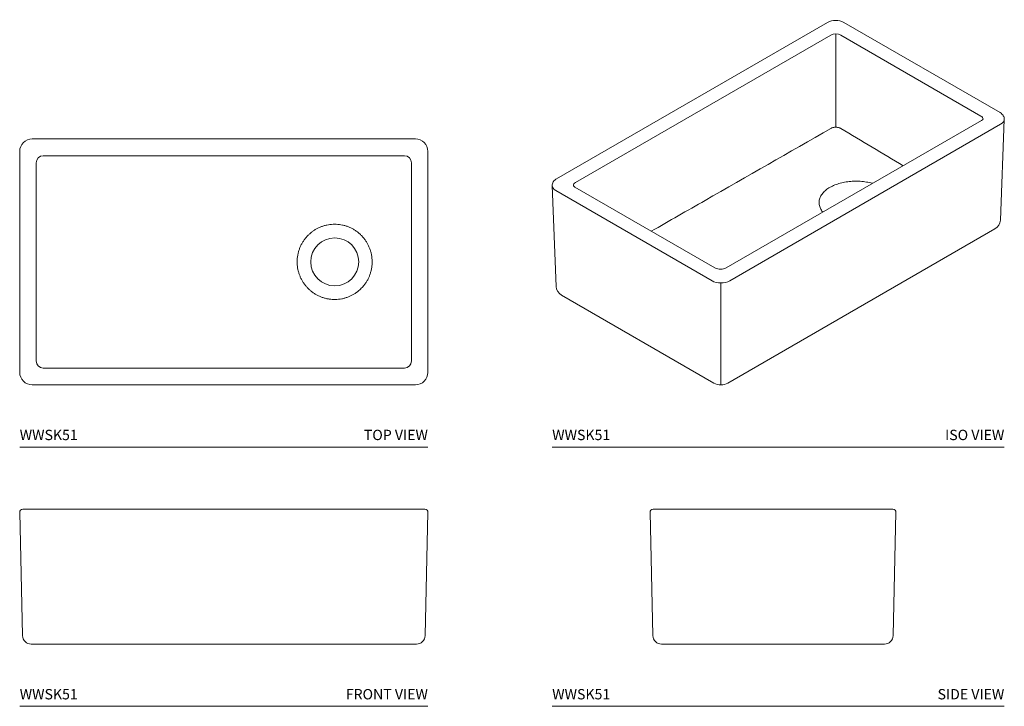
# Model space of a CAD drawing. Units: inches. Extents: x 22.2 to 93.5, y 25.5 to 75.2.
import ezdxf
from ezdxf.enums import TextEntityAlignment as Align

# ---------------------------------------------------------------- set-up
doc = ezdxf.new("R2010")
doc.units = ezdxf.units.IN
doc.header["$LTSCALE"] = 2
doc.header["$MEASUREMENT"] = 0
doc.layers.add('A-PRODUCT', color=7, linetype='Continuous', lineweight=9)
doc.styles.add('GOTHAM BOOK', font='GOTHMBOK_0.TTF', dxfattribs={"height": 0.75})

# ---------------------------------------------------------------- blocks, each defined once
blk = doc.blocks.new('WWSK51 TOP')
at = {"layer": 'A-PRODUCT'}
for p, q in [((28.652, 22.303), (0.905, 22.303)), ((0, 21.397), (0, 5.405)), ((29.557, 5.405), (29.557, 21.397)), ((27.855, 21.084), (1.702, 21.084)), ((1.19, 20.572), (1.19, 6.231)), ((28.367, 6.231), (28.367, 20.572)), ((1.702, 5.719), (27.855, 5.719)), ((0.905, 4.5), (28.652, 4.5)), ((29.557, 0), (0, 0))]:
    blk.add_line(p, q, dxfattribs=at)
blk.add_circle((22.812, 13.401), 1.737, dxfattribs=at)
for centre, major_axis, ratio, start_param, end_param in [((0.906, 21.397), (0.64, -0.64), 0.999733, 2.35645, 3.926735), ((28.651, 21.397), (0.64, 0.64), 0.999733, 5.498043, 7.068328), ((1.702, 20.572), (0.362, -0.362), 0.998907, 2.356491, 3.926694), ((27.855, 20.572), (0.362, 0.362), 0.998907, 5.498083, 7.068287), ((1.702, 6.231), (0.362, 0.362), 0.998907, 2.356491, 3.926694), ((27.855, 6.231), (0.362, -0.362), 0.998907, 5.498083, 7.068287), ((0.906, 5.406), (0.64, 0.64), 0.999733, 2.35645, 3.926735), ((28.651, 5.406), (0.64, -0.64), 0.999733, 5.498043, 7.068328)]:
    blk.add_ellipse(centre, major_axis=major_axis, ratio=ratio, start_param=start_param, end_param=end_param, dxfattribs=at)
blk.add_open_spline([(20.885, 15.329), (20.938, 15.379), (21.042, 15.479), (21.215, 15.614), (21.399, 15.736), (21.595, 15.844), (21.8, 15.936), (22.015, 16.012), (22.238, 16.069), (22.465, 16.108), (22.692, 16.126), (22.92, 16.127), (23.149, 16.107), (23.375, 16.068), (23.595, 16.011), (23.809, 15.936), (24.019, 15.842), (24.219, 15.731), (24.408, 15.604), (24.586, 15.462), (24.753, 15.304), (24.906, 15.133), (25.043, 14.95), (25.164, 14.757), (25.27, 14.552), (25.358, 14.339), (25.427, 14.121), (25.478, 13.898), (25.511, 13.669), (25.523, 13.437), (25.517, 13.208), (25.491, 12.98), (25.446, 12.752), (25.381, 12.529), (25.298, 12.315), (25.199, 12.108), (25.08, 11.908), (24.929, 11.697), (24.74, 11.482), (24.533, 11.294), (24.334, 11.146), (24.15, 11.031), (23.956, 10.93), (23.751, 10.844), (23.538, 10.775), (23.316, 10.722), (23.088, 10.688), (22.859, 10.674), (22.631, 10.679), (22.405, 10.703), (22.18, 10.747), (21.959, 10.809), (21.746, 10.889), (21.541, 10.986), (21.342, 11.101), (21.154, 11.233), (20.98, 11.379), (20.818, 11.539), (20.668, 11.714), (20.534, 11.901), (20.417, 12.097), (20.316, 12.302), (20.232, 12.517), (20.167, 12.738), (20.121, 12.963), (20.094, 13.19), (20.085, 13.422), (20.097, 13.653), (20.128, 13.881), (20.177, 14.105), (20.246, 14.326), (20.335, 14.544), (20.443, 14.755), (20.571, 14.957), (20.717, 15.151), (20.829, 15.27), (20.885, 15.329)], degree=3, knots=[0, 0, 0, 0, 0.012685, 0.02537, 0.038394, 0.051417, 0.064631, 0.077844, 0.091443, 0.105042, 0.118214, 0.131385, 0.144939, 0.158494, 0.171649, 0.184805, 0.198341, 0.211878, 0.225051, 0.238223, 0.251776, 0.265329, 0.278545, 0.29176, 0.305357, 0.318954, 0.332219, 0.345484, 0.359134, 0.372783, 0.386084, 0.399384, 0.413071, 0.426759, 0.440064, 0.453369, 0.467062, 0.480756, 0.498878, 0.51724, 0.529811, 0.542383, 0.555285, 0.568186, 0.581382, 0.594578, 0.608159, 0.62174, 0.634903, 0.648065, 0.66161, 0.675154, 0.688312, 0.701471, 0.715009, 0.728547, 0.741732, 0.754917, 0.768482, 0.782048, 0.795279, 0.808511, 0.822126, 0.83574, 0.849018, 0.862297, 0.87596, 0.889624, 0.902928, 0.916233, 0.929925, 0.943617, 0.957491, 0.971365, 0.985683, 1, 1, 1, 1], dxfattribs=at)
at = {"layer": 'A-PRODUCT', "style": 'GOTHAM BOOK'}
blk.add_text('WWSK51', height=0.75, dxfattribs=at).set_placement((0, 0.5))
blk.add_text('TOP VIEW', height=0.75, dxfattribs=at).set_placement((29.557, 0.5), align=Align.RIGHT)
blk = doc.blocks.new('WWSK51 FRONT')
at = {"layer": 'A-PRODUCT'}
for p, q in [((0.217, 14.264), (0.905, 14.264)), ((0.905, 14.264), (28.652, 14.264)), ((28.652, 14.264), (29.34, 14.264)), ((0.202, 5.116), (0, 14.042)), ((29.557, 14.042), (29.355, 5.116)), ((1.107, 4.5), (0.832, 4.5)), ((28.45, 4.5), (1.107, 4.5)), ((28.725, 4.5), (28.45, 4.5)), ((29.557, 0), (0, 0))]:
    blk.add_line(p, q, dxfattribs=at)
for centre, radius, start, end in [((0.217, 14.047), 0.217, 90, 181.295), ((29.34, 14.047), 0.217, 358.705, 90), ((0.832, 5.13), 0.63, 181.295, 270), ((28.725, 5.13), 0.63, 270, 358.705)]:
    blk.add_arc(centre, radius, start, end, dxfattribs=at)
at = {"layer": 'A-PRODUCT', "style": 'GOTHAM BOOK'}
blk.add_text('WWSK51', height=0.75, dxfattribs=at).set_placement((0, 0.5))
blk.add_text('FRONT VIEW', height=0.75, dxfattribs=at).set_placement((29.557, 0.5), align=Align.RIGHT)
blk = doc.blocks.new('WWSK51 SIDE')
at = {"layer": 'A-PRODUCT'}
for p, q in [((7.3, 14.264), (7.989, 14.264)), ((7.989, 14.264), (23.981, 14.264)), ((23.981, 14.264), (24.67, 14.264)), ((7.286, 5.116), (7.084, 14.042)), ((24.886, 14.042), (24.685, 5.116)), ((8.191, 4.5), (7.915, 4.5)), ((23.779, 4.5), (8.191, 4.5)), ((24.055, 4.5), (23.779, 4.5)), ((32.738, 0), (0, 0))]:
    blk.add_line(p, q, dxfattribs=at)
for centre, radius, start, end in [((7.3, 14.047), 0.217, 90, 181.295), ((24.67, 14.047), 0.217, 358.705, 90), ((7.915, 5.13), 0.63, 181.295, 270), ((24.055, 5.13), 0.63, 270, 358.705)]:
    blk.add_arc(centre, radius, start, end, dxfattribs=at)
at = {"layer": 'A-PRODUCT', "style": 'GOTHAM BOOK'}
blk.add_text('WWSK51', height=0.75, dxfattribs=at).set_placement((0, 0.5))
blk.add_text('SIDE VIEW', height=0.75, dxfattribs=at).set_placement((32.738, 0.5), align=Align.RIGHT)
blk = doc.blocks.new('WWSK51 ISO')
at = {"layer": 'A-PRODUCT'}
for p, q in [((19.929, 30.73), (0.31, 19.404)), ((32.428, 24.202), (21.12, 30.73)), ((20.183, 29.813), (1.69, 19.136)), ((20.545, 29.901), (20.545, 23.143)), ((31.048, 23.958), (20.907, 29.813)), ((31.093, 23.636), (12.599, 12.959)), ((32.452, 16.424), (32.738, 23.716)), ((32.473, 23.36), (12.853, 12.034)), ((0, 18.918), (0.286, 11.626)), ((11.573, 12.034), (0.265, 18.562)), ((11.786, 12.959), (1.645, 18.814)), ((12.723, 4.633), (32.057, 15.794)), ((12.213, 11.879), (12.213, 4.5)), ((0.681, 10.996), (11.703, 4.633)), ((32.738, 0), (0, 0))]:
    blk.add_line(p, q, dxfattribs=at)
at = {"layer": 'A-PRODUCT', "flags": 128}
for points in [[(32.736, 23.718), (32.737, 23.769), (32.725, 23.842), (32.701, 23.912), (32.667, 23.979), (32.621, 24.042), (32.565, 24.102), (32.499, 24.156), (32.428, 24.202)], [(0.31, 19.404), (0.265, 19.376), (0.19, 19.319), (0.125, 19.255), (0.078, 19.192), (0.042, 19.127), (0.015, 19.051), (0.001, 18.975), (0.001, 18.917)], [(1.645, 18.814), (1.622, 18.828), (1.587, 18.854), (1.563, 18.878), (1.549, 18.898), (1.542, 18.912), (1.54, 18.921), (1.54, 18.922)]]:
    blk.add_lwpolyline(points, dxfattribs=at)
at = {"layer": 'A-PRODUCT'}
for centre, radius, start, end in [((20.525, 29.611), 1.267, 61.98129, 118.01871), ((31.03, 23.801), 0.177, 290.79871, 341.08516), ((31.697, 16.457), 0.754, 298.48774, 357.49782), ((12.192, 13.759), 0.897, 243.03418, 296.96582), ((1.048, 11.665), 0.764, 182.89, 241.22379), ((12.213, 5.546), 1.046, 240.84936, 299.15064)]:
    blk.add_arc(centre, radius, start, end, dxfattribs=at)
for centre, major_axis, ratio, start_param, end_param in [((20.545, 29.599), (0.512, 0), 0.58981, 0.785695, 2.355898), ((30.685, 23.745), (0.512, 0.009), 0.576535, 6.245655, 7.058029), ((31.832, 23.733), (0.906, -0.008), 0.5771, 5.50344, 6.268909), ((29.93, 216.577), (-114.378, 208.409), 0.59126, 2.339715, 2.36661), ((0.906, 18.935), (0.906, 0.008), 0.5771, 3.159485, 3.921338), ((2.052, 18.923), (0.512, -0.009), 0.576535, 2.366749, 3.173668), ((12.213, 12.407), (0.906, 0), 0.583681, 3.927246, 5.497532)]:
    blk.add_ellipse(centre, major_axis=major_axis, ratio=ratio, start_param=start_param, end_param=end_param, dxfattribs=at)
for points, knots in [([(7.178, 15.62), (8.476, 16.363), (12.812, 18.843), (17.147, 21.324), (20.183, 23.061)], [0, 0, 0, 0, 0.299567, 1, 1, 1, 1]), ([(20.183, 23.061), (20.204, 23.072), (20.247, 23.093), (20.322, 23.117), (20.403, 23.134), (20.487, 23.143), (20.574, 23.144), (20.659, 23.137), (20.742, 23.121), (20.828, 23.096), (20.878, 23.071), (20.907, 23.057)], [0, 0, 0, 0, 0.105738, 0.214534, 0.320274, 0.429072, 0.534781, 0.643543, 0.749302, 0.858119, 1, 1, 1, 1]), ([(19.324, 17.688), (19.326, 17.73), (19.329, 17.814), (19.356, 17.94), (19.399, 18.065), (19.461, 18.189), (19.542, 18.311), (19.64, 18.429), (19.757, 18.544), (19.891, 18.651), (20.038, 18.751), (20.199, 18.843), (20.374, 18.928), (20.562, 19.003), (20.758, 19.068), (20.962, 19.124), (21.177, 19.169), (21.397, 19.204), (21.621, 19.228), (21.847, 19.241), (22.076, 19.243), (22.306, 19.234), (22.531, 19.213), (22.754, 19.183), (22.973, 19.14), (23.124, 19.106), (23.198, 19.083), (23.204, 19.082)], [0, 0, 0, 0, 0.03963, 0.07926, 0.119946, 0.160633, 0.201912, 0.243192, 0.285677, 0.328162, 0.369311, 0.41046, 0.452805, 0.49515, 0.53625, 0.57735, 0.619638, 0.661927, 0.70308, 0.744234, 0.786574, 0.828914, 0.870201, 0.911488, 0.953965, 0.996443, 1, 1, 1, 1]), ([(19.599, 17), (19.594, 17.005), (19.552, 17.051), (19.491, 17.141), (19.417, 17.271), (19.365, 17.407), (19.331, 17.546), (19.326, 17.641), (19.324, 17.688)], [0, 0, 0, 0, 0.025456, 0.215877, 0.408822, 0.601767, 0.800884, 1, 1, 1, 1])]:
    blk.add_open_spline(points, degree=3, knots=knots, dxfattribs=at)
at = {"layer": 'A-PRODUCT', "style": 'GOTHAM BOOK'}
blk.add_text('WWSK51', height=0.75, dxfattribs=at).set_placement((0, 0.5))
blk.add_text('ISO VIEW', height=0.75, dxfattribs=at).set_placement((32.738, 0.5), align=Align.RIGHT)

msp = doc.modelspace()

# ---------------------------------------------------------------- block references
at = {"layer": 'A-PRODUCT'}
for name, p in [('WWSK51 ISO', (60.802, 44.275)), ('WWSK51 TOP', (22.245, 44.275)), ('WWSK51 FRONT', (22.245, 25.511)), ('WWSK51 SIDE', (60.802, 25.511))]:
    msp.add_blockref(name, p, dxfattribs=at)

doc.saveas('drawing.dxf')
